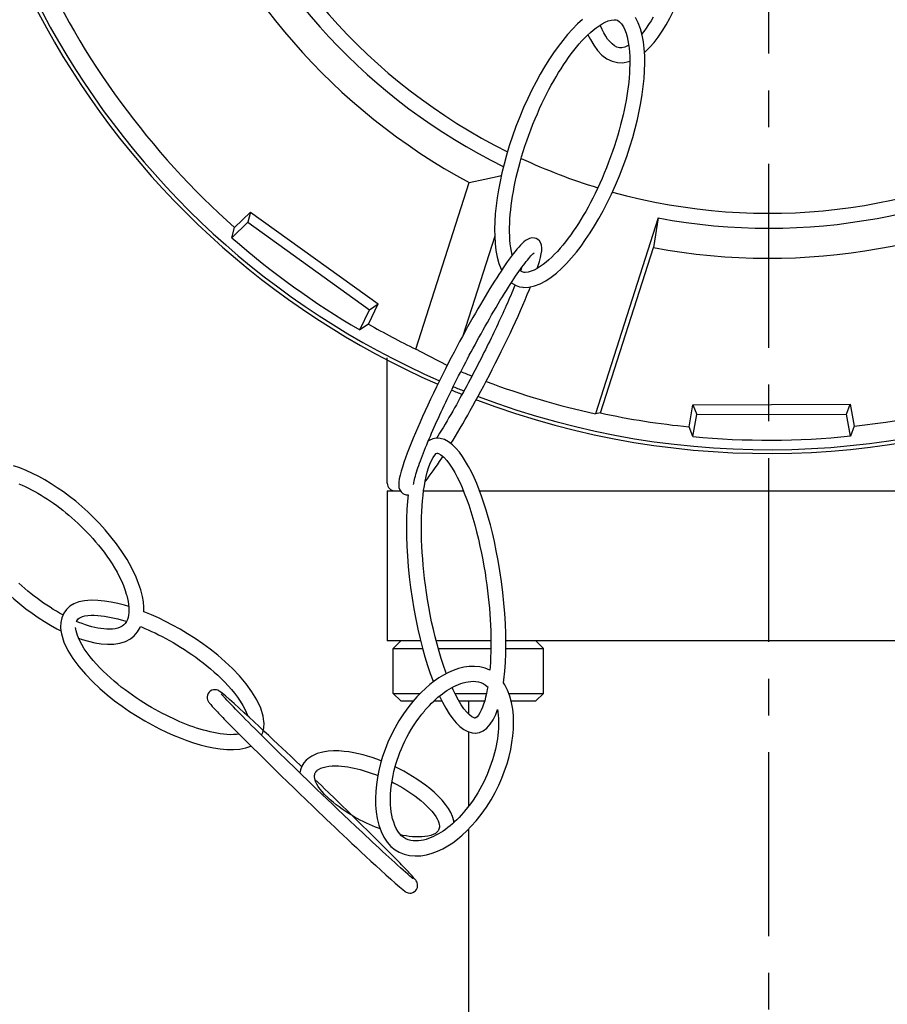
# Model space of a CAD drawing. Units: millimetres. Extents: x 1156 to 1477, y -251 to 235.
# Drawn here: x 1211 to 1240, y -150 to -117 of the extents above; entities that cross this region are included whole.
import ezdxf

# ---------------------------------------------------------------- set-up
doc = ezdxf.new("R2010")
doc.units = ezdxf.units.MM
doc.header["$LTSCALE"] = 16.335
doc.linetypes.add('CENTER', pattern=[0.6, 0.375, -0.075, 0.075, -0.075])
doc.layers.add('02___PRT_ALL_AXES', color=7, linetype='CONTINUOUS')

msp = doc.modelspace()

# ---------------------------------------------------------------- linework, layer by layer
at = {"layer": '02___PRT_ALL_AXES', "linetype": 'CENTER'}
msp.add_line((1236.141, -63.138), (1236.141, -202.233), dxfattribs=at)
at = {"layer": '02___PRT_ALL_AXES'}
for p, q in [((1224.394, -128.117), (1226.173, -122.568)), ((1218.888, -123.546), (1218.355, -124.065)), ((1218.888, -123.546), (1218.798, -123.884)), ((1218.888, -123.546), (1223.141, -126.61)), ((1218.265, -124.403), (1218.798, -123.884)), ((1218.798, -123.884), (1222.848, -126.802)), ((1232.464, -123.744), (1230.372, -130.269)), ((1232.464, -123.744), (1232.305, -124.731)), ((1218.265, -124.403), (1218.355, -124.065)), ((1227.019, -124.351), (1225.955, -127.67)), ((1230.539, -130.241), (1232.305, -124.731)), ((1222.817, -127.28), (1223.141, -126.61)), ((1222.848, -126.802), (1223.141, -126.61)), ((1222.525, -127.472), (1222.848, -126.802)), ((1222.817, -127.28), (1222.525, -127.472)), ((1223.441, -132.585), (1223.441, -128.404)), ((1233.496, -130.703), (1233.622, -129.97)), ((1233.622, -129.97), (1238.864, -129.949)), ((1233.622, -129.97), (1233.749, -130.296)), ((1238.74, -130.277), (1238.864, -129.949)), ((1238.864, -129.949), (1238.996, -130.682)), ((1233.622, -131.03), (1233.749, -130.296)), ((1233.749, -130.296), (1238.74, -130.277)), ((1238.872, -131.009), (1238.74, -130.277)), ((1233.622, -131.03), (1233.496, -130.703)), ((1238.996, -130.682), (1238.872, -131.009)), ((1225.124, -131.02), (1225.085, -131.083)), ((1223.441, -132.835), (1223.441, -137.835)), ((1223.441, -132.835), (1223.878, -132.835)), ((1224.652, -132.835), (1225.975, -132.835)), ((1226.513, -132.835), (1248.841, -132.835)), ((1224.552, -137.835), (1223.441, -137.835)), ((1223.641, -138.085), (1223.891, -137.835)), ((1223.641, -139.585), (1223.641, -138.085)), ((1223.641, -138.085), (1224.616, -138.085)), ((1226.892, -137.835), (1225.068, -137.835)), ((1225.135, -138.085), (1226.891, -138.085)), ((1227.39, -138.085), (1228.641, -138.085)), ((1248.841, -137.835), (1227.391, -137.835)), ((1228.641, -138.085), (1228.391, -137.835)), ((1228.641, -139.585), (1228.641, -138.085)), ((1223.891, -139.835), (1223.641, -139.585)), ((1223.641, -139.585), (1224.536, -139.585)), ((1225.691, -139.585), (1226.746, -139.585)), ((1227.488, -139.585), (1228.641, -139.585)), ((1228.391, -139.835), (1228.641, -139.585)), ((1218.101, -139.811), (1218.053, -139.759)), ((1218.156, -139.869), (1218.101, -139.811)), ((1218.313, -140.033), (1218.246, -139.964)), ((1218.385, -140.107), (1218.313, -140.033)), ((1223.891, -139.835), (1224.308, -139.835)), ((1224.995, -139.835), (1225.257, -139.835)), ((1225.826, -139.835), (1226.683, -139.835)), ((1226.141, -139.835), (1226.141, -140.262)), ((1227.565, -139.835), (1228.391, -139.835)), ((1218.461, -140.186), (1218.385, -140.107)), ((1218.543, -140.269), (1218.461, -140.186)), ((1218.629, -140.357), (1218.543, -140.269)), ((1218.721, -140.449), (1218.629, -140.357)), ((1218.818, -140.547), (1218.721, -140.449)), ((1218.919, -140.649), (1218.818, -140.547)), ((1219.025, -140.755), (1218.919, -140.649)), ((1219.136, -140.865), (1219.025, -140.755)), ((1219.251, -140.979), (1219.136, -140.865)), ((1219.25, -140.979), (1219.292, -140.882)), ((1219.369, -141.097), (1219.251, -140.979)), ((1226.141, -140.86), (1226.141, -143.356)), ((1218.652, -141.089), (1218.809, -141.245)), ((1218.809, -141.245), (1218.973, -141.409)), ((1218.894, -141.338), (1218.899, -141.335)), ((1219.492, -141.219), (1219.369, -141.097)), ((1219.619, -141.344), (1219.492, -141.219)), ((1219.75, -141.472), (1219.619, -141.344)), ((1218.973, -141.409), (1219.146, -141.579)), ((1219.146, -141.579), (1219.326, -141.757)), ((1219.884, -141.604), (1219.75, -141.472)), ((1220.023, -141.739), (1219.884, -141.604)), ((1219.326, -141.757), (1219.514, -141.941)), ((1219.514, -141.941), (1219.709, -142.132)), ((1220.165, -141.878), (1220.023, -141.739)), ((1220.311, -142.021), (1220.165, -141.878)), ((1220.461, -142.166), (1220.311, -142.021)), ((1220.586, -142.025), (1220.362, -141.812)), ((1219.709, -142.132), (1219.911, -142.329)), ((1219.911, -142.329), (1220.12, -142.533)), ((1220.614, -142.315), (1220.461, -142.166)), ((1220.771, -142.467), (1220.614, -142.315)), ((1220.12, -142.533), (1220.337, -142.743)), ((1220.932, -142.622), (1220.771, -142.467)), ((1221.096, -142.781), (1220.932, -142.622)), ((1220.337, -142.743), (1220.563, -142.961)), ((1221.264, -142.942), (1221.096, -142.781)), ((1221.436, -143.107), (1221.264, -142.942)), ((1221.701, -143.098), (1221.478, -142.882)), ((1221.613, -143.276), (1221.436, -143.107)), ((1221.796, -143.451), (1221.613, -143.276)), ((1221.916, -143.307), (1221.701, -143.098)), ((1222.123, -143.509), (1221.916, -143.307)), ((1221.986, -143.632), (1221.796, -143.451)), ((1222.185, -143.821), (1221.986, -143.632)), ((1222.42, -143.799), (1222.123, -143.509)), ((1222.394, -144.018), (1222.185, -143.821)), ((1222.609, -143.985), (1222.42, -143.799)), ((1222.79, -144.163), (1222.609, -143.985)), ((1222.963, -144.335), (1222.79, -144.163)), ((1226.141, -144.115), (1226.141, -155.835))]:
    msp.add_line(p, q, dxfattribs=at)
for points in [[(1232.009, -118.23), (1232.019, -118.222), (1232.179, -118.069), (1232.328, -117.9), (1232.469, -117.717), (1232.603, -117.52), (1232.729, -117.311), (1232.849, -117.091), (1232.961, -116.861), (1233.068, -116.621), (1233.168, -116.372), (1233.262, -116.112), (1233.35, -115.844), (1233.433, -115.566), (1233.509, -115.278), (1233.578, -114.98), (1233.641, -114.671), (1233.697, -114.353), (1233.744, -114.024), (1233.783, -113.686), (1233.793, -113.579)], [(1227.953, -126.054), (1227.974, -126.056), (1228.16, -126.051), (1228.35, -126.009), (1228.538, -125.936), (1228.721, -125.838), (1228.9, -125.718), (1229.075, -125.581), (1229.246, -125.428), (1229.414, -125.26), (1229.578, -125.078), (1229.739, -124.885), (1229.896, -124.681), (1230.049, -124.467), (1230.198, -124.243), (1230.345, -124.009), (1230.488, -123.765), (1230.629, -123.509), (1230.768, -123.239), (1230.906, -122.955), (1231.042, -122.655), (1231.174, -122.341), (1231.3, -122.019), (1231.417, -121.695), (1231.524, -121.374), (1231.618, -121.062), (1231.701, -120.76), (1231.773, -120.468), (1231.836, -120.184), (1231.889, -119.906), (1231.934, -119.633), (1231.969, -119.365), (1231.996, -119.102), (1232.013, -118.843), (1232.02, -118.59), (1232.016, -118.343), (1232.001, -118.104), (1231.973, -117.874), (1231.932, -117.653), (1231.875, -117.443), (1231.801, -117.246), (1231.705, -117.065)], [(1232.303, -117.05), (1232.226, -117.18), (1232.147, -117.304), (1232.066, -117.422), (1231.983, -117.532), (1231.92, -117.609)], [(1229.948, -117.127), (1229.777, -117.282), (1229.61, -117.451), (1229.446, -117.633), (1229.285, -117.827), (1229.129, -118.032), (1228.976, -118.247), (1228.827, -118.471), (1228.681, -118.706), (1228.537, -118.951), (1228.396, -119.208), (1228.257, -119.478), (1228.12, -119.763), (1227.984, -120.064), (1227.852, -120.378), (1227.727, -120.699), (1227.611, -121.022), (1227.506, -121.342), (1227.412, -121.653), (1227.33, -121.953), (1227.259, -122.244), (1227.197, -122.527), (1227.144, -122.804), (1227.1, -123.076), (1227.065, -123.343), (1227.039, -123.605), (1227.022, -123.863), (1227.015, -124.116), (1227.019, -124.362), (1227.035, -124.6), (1227.062, -124.829), (1227.104, -125.049), (1227.161, -125.259), (1227.235, -125.455), (1227.25, -125.484)], [(1231.105, -117.16), (1231.177, -117.205), (1231.246, -117.278), (1231.306, -117.373), (1231.356, -117.476), (1231.397, -117.59), (1231.431, -117.71), (1231.459, -117.834), (1231.48, -117.959), (1231.497, -118.086), (1231.508, -118.216), (1231.516, -118.352), (1231.52, -118.492), (1231.519, -118.634), (1231.515, -118.778), (1231.507, -118.924), (1231.496, -119.071), (1231.482, -119.22), (1231.465, -119.371), (1231.444, -119.523), (1231.421, -119.677), (1231.394, -119.833), (1231.365, -119.991), (1231.332, -120.15), (1231.296, -120.312), (1231.257, -120.477), (1231.215, -120.644), (1231.169, -120.814), (1231.119, -120.987), (1231.066, -121.163), (1231.008, -121.343), (1230.947, -121.525), (1230.882, -121.708), (1230.814, -121.891), (1230.743, -122.073), (1230.67, -122.252), (1230.595, -122.428), (1230.519, -122.6), (1230.442, -122.766), (1230.365, -122.927), (1230.287, -123.083), (1230.209, -123.234), (1230.13, -123.381), (1230.05, -123.524), (1229.969, -123.662), (1229.888, -123.797), (1229.806, -123.929), (1229.723, -124.057), (1229.638, -124.181), (1229.553, -124.303), (1229.466, -124.42), (1229.379, -124.535), (1229.289, -124.646), (1229.198, -124.753), (1229.106, -124.857), (1229.013, -124.955), (1228.919, -125.049), (1228.826, -125.136), (1228.732, -125.216), (1228.636, -125.292), (1228.537, -125.362), (1228.435, -125.426), (1228.333, -125.48), (1228.232, -125.521), (1228.131, -125.549), (1228.035, -125.559), (1228.004, -125.557)], [(1230.113, -117.652), (1230.206, -117.566), (1230.3, -117.485), (1230.395, -117.409), (1230.494, -117.339), (1230.596, -117.275), (1230.698, -117.221), (1230.799, -117.179), (1230.899, -117.151), (1230.995, -117.14), (1231.03, -117.142)], [(1231.174, -118.073), (1231.093, -118.051), (1231.007, -118.007), (1230.928, -117.945), (1230.853, -117.87), (1230.782, -117.783), (1230.716, -117.686), (1230.655, -117.582), (1230.596, -117.469), (1230.542, -117.348), (1230.529, -117.317)], [(1231.03, -117.142), (1231.063, -117.147), (1231.105, -117.16)], [(1227.602, -124.984), (1227.576, -124.865), (1227.554, -124.739), (1227.538, -124.612), (1227.527, -124.482), (1227.519, -124.346), (1227.515, -124.206), (1227.516, -124.064), (1227.52, -123.92), (1227.528, -123.774), (1227.539, -123.626), (1227.553, -123.477), (1227.57, -123.327), (1227.591, -123.174), (1227.614, -123.02), (1227.641, -122.864), (1227.671, -122.706), (1227.703, -122.546), (1227.739, -122.384), (1227.778, -122.22), (1227.821, -122.053), (1227.867, -121.883), (1227.917, -121.71), (1227.97, -121.533), (1228.028, -121.353), (1228.089, -121.172), (1228.153, -120.989), (1228.221, -120.806), (1228.292, -120.625), (1228.365, -120.446), (1228.44, -120.27), (1228.516, -120.099), (1228.592, -119.933), (1228.67, -119.772), (1228.747, -119.616), (1228.826, -119.465), (1228.905, -119.319), (1228.984, -119.176), (1229.065, -119.038), (1229.146, -118.903), (1229.228, -118.772), (1229.311, -118.644), (1229.395, -118.519), (1229.48, -118.398), (1229.567, -118.281), (1229.654, -118.166), (1229.743, -118.055), (1229.834, -117.948), (1229.926, -117.845), (1230.019, -117.746), (1230.113, -117.652)], [(1230.126, -117.64), (1230.205, -117.802), (1230.318, -117.992), (1230.447, -118.165), (1230.593, -118.316), (1230.756, -118.439), (1230.932, -118.525), (1231.109, -118.568)], [(1231.485, -117.991), (1231.448, -118.012), (1231.354, -118.052), (1231.259, -118.073), (1231.174, -118.073)], [(1231.109, -118.568), (1231.289, -118.572), (1231.48, -118.536), (1231.519, -118.52)], [(1226.173, -122.568), (1226.691, -122.456), (1227.201, -122.339), (1227.24, -122.33)], [(1228.403, -124.433), (1228.344, -124.415), (1228.26, -124.41), (1228.181, -124.426), (1228.112, -124.457), (1228.05, -124.495), (1227.993, -124.541), (1227.936, -124.592), (1227.878, -124.651), (1227.82, -124.715), (1227.759, -124.785), (1227.698, -124.861), (1227.635, -124.941), (1227.57, -125.027), (1227.504, -125.116), (1227.437, -125.21), (1227.369, -125.308), (1227.3, -125.41), (1227.229, -125.515), (1227.158, -125.624), (1227.085, -125.736), (1227.011, -125.852), (1226.936, -125.973), (1226.859, -126.097), (1226.781, -126.224), (1226.702, -126.356), (1226.622, -126.49), (1226.541, -126.629), (1226.458, -126.77), (1226.375, -126.915), (1226.29, -127.064), (1226.205, -127.216), (1226.118, -127.372), (1226.03, -127.532), (1225.941, -127.695), (1225.851, -127.863), (1225.759, -128.035), (1225.666, -128.212), (1225.571, -128.394), (1225.474, -128.582), (1225.376, -128.775), (1225.276, -128.972), (1225.177, -129.173), (1225.077, -129.376), (1224.979, -129.579), (1224.883, -129.78), (1224.79, -129.979), (1224.7, -130.174), (1224.614, -130.363), (1224.532, -130.547), (1224.453, -130.727), (1224.377, -130.904), (1224.305, -131.078), (1224.235, -131.249), (1224.168, -131.417), (1224.106, -131.58), (1224.047, -131.74), (1223.992, -131.895), (1223.943, -132.045), (1223.901, -132.186), (1223.866, -132.318), (1223.84, -132.437), (1223.824, -132.544), (1223.82, -132.641), (1223.83, -132.726)], [(1228.578, -124.654), (1228.554, -124.581), (1228.51, -124.512), (1228.451, -124.459), (1228.403, -124.433)], [(1228.436, -125.425), (1228.466, -125.333), (1228.508, -125.192), (1228.543, -125.061), (1228.569, -124.942), (1228.585, -124.835), (1228.589, -124.739), (1228.578, -124.654)], [(1224.319, -132.626), (1224.319, -132.618), (1224.321, -132.594), (1224.326, -132.558), (1224.334, -132.513), (1224.345, -132.461), (1224.359, -132.404), (1224.376, -132.343), (1224.395, -132.278), (1224.415, -132.21), (1224.438, -132.14), (1224.463, -132.067), (1224.489, -131.991), (1224.516, -131.912), (1224.546, -131.831), (1224.577, -131.747), (1224.61, -131.66), (1224.644, -131.572), (1224.68, -131.483), (1224.717, -131.391), (1224.755, -131.298), (1224.794, -131.203), (1224.834, -131.108), (1224.876, -131.011), (1224.918, -130.913), (1224.961, -130.814), (1225.005, -130.714), (1225.05, -130.614), (1225.095, -130.512), (1225.142, -130.41), (1225.189, -130.307), (1225.238, -130.202), (1225.287, -130.097), (1225.336, -129.991), (1225.387, -129.885), (1225.438, -129.777), (1225.49, -129.669), (1225.543, -129.561), (1225.597, -129.451), (1225.651, -129.341), (1225.706, -129.231), (1225.762, -129.119), (1225.818, -129.008), (1225.875, -128.895), (1225.933, -128.782), (1225.992, -128.668), (1226.052, -128.553), (1226.112, -128.437), (1226.173, -128.321), (1226.236, -128.203), (1226.299, -128.085), (1226.363, -127.966), (1226.429, -127.845), (1226.495, -127.724), (1226.563, -127.601), (1226.632, -127.477), (1226.702, -127.352), (1226.774, -127.226), (1226.846, -127.1), (1226.918, -126.974), (1226.991, -126.85), (1227.063, -126.727), (1227.135, -126.606), (1227.206, -126.488), (1227.276, -126.373), (1227.344, -126.263), (1227.411, -126.156), (1227.475, -126.054), (1227.538, -125.957), (1227.599, -125.864), (1227.657, -125.774), (1227.715, -125.689), (1227.77, -125.607), (1227.824, -125.53), (1227.876, -125.456), (1227.927, -125.386), (1227.976, -125.319), (1228.022, -125.257), (1228.067, -125.199), (1228.11, -125.146), (1228.151, -125.096), (1228.191, -125.051), (1228.227, -125.01), (1228.261, -124.974), (1228.292, -124.944), (1228.318, -124.921), (1228.339, -124.904)], [(1227.93, -125.538), (1227.858, -125.494), (1227.853, -125.489)], [(1227.916, -125.401), (1227.897, -125.453), (1227.878, -125.506)], [(1228.005, -125.557), (1227.97, -125.551), (1227.93, -125.538)], [(1227.573, -125.903), (1227.586, -125.915), (1227.737, -126)], [(1227.696, -125.977), (1227.69, -125.992), (1227.657, -126.074), (1227.623, -126.157), (1227.588, -126.24), (1227.552, -126.324), (1227.516, -126.408), (1227.479, -126.493), (1227.442, -126.579), (1227.404, -126.665), (1227.365, -126.752), (1227.326, -126.839), (1227.286, -126.928), (1227.245, -127.016), (1227.204, -127.106), (1227.162, -127.196), (1227.12, -127.288), (1227.076, -127.379), (1227.033, -127.472), (1226.988, -127.564), (1226.943, -127.658), (1226.898, -127.752), (1226.852, -127.847), (1226.805, -127.942), (1226.758, -128.037), (1226.71, -128.134), (1226.662, -128.231), (1226.613, -128.328), (1226.563, -128.426), (1226.513, -128.524), (1226.462, -128.623), (1226.411, -128.723), (1226.359, -128.823), (1226.306, -128.924), (1226.253, -129.025), (1226.199, -129.127), (1226.144, -129.23), (1226.089, -129.333), (1226.033, -129.437), (1225.976, -129.542), (1225.918, -129.647), (1225.86, -129.753), (1225.801, -129.859), (1225.741, -129.967), (1225.68, -130.074), (1225.619, -130.182), (1225.557, -130.29), (1225.495, -130.397), (1225.433, -130.504), (1225.371, -130.61), (1225.308, -130.715), (1225.246, -130.818), (1225.185, -130.92), (1225.124, -131.02)], [(1225.561, -131.263), (1225.63, -131.151), (1225.709, -131.02), (1225.789, -130.885), (1225.87, -130.747), (1225.953, -130.605), (1226.036, -130.459), (1226.121, -130.31), (1226.207, -130.158), (1226.294, -130.002), (1226.382, -129.842), (1226.471, -129.678), (1226.561, -129.51), (1226.653, -129.337), (1226.747, -129.16), (1226.842, -128.978), (1226.939, -128.79), (1227.037, -128.597), (1227.136, -128.4), (1227.236, -128.199), (1227.335, -127.997), (1227.433, -127.794), (1227.529, -127.593), (1227.622, -127.394), (1227.711, -127.201), (1227.796, -127.012), (1227.878, -126.828), (1227.957, -126.648), (1228.033, -126.471), (1228.105, -126.298), (1228.175, -126.127), (1228.21, -126.04)], [(1227.737, -126), (1227.848, -126.036), (1227.953, -126.054)], [(1225.436, -128.656), (1225.201, -128.541), (1224.796, -128.332), (1224.394, -128.117)], [(1230.539, -130.241), (1230.428, -130.26), (1230.372, -130.269)], [(1224.958, -131.104), (1224.831, -131.159), (1224.804, -131.179)], [(1225.107, -131.083), (1225.088, -131.083), (1225.019, -131.09), (1224.958, -131.104)], [(1227.313, -139.23), (1227.327, -139.133), (1227.356, -138.848), (1227.376, -138.551), (1227.389, -138.244), (1227.392, -137.927), (1227.388, -137.602), (1227.376, -137.269), (1227.356, -136.928), (1227.328, -136.58), (1227.291, -136.223), (1227.246, -135.862), (1227.193, -135.505), (1227.135, -135.159), (1227.072, -134.83), (1227.007, -134.524), (1226.941, -134.239), (1226.874, -133.971), (1226.804, -133.717), (1226.732, -133.475), (1226.658, -133.243), (1226.582, -133.019), (1226.502, -132.804), (1226.419, -132.596), (1226.332, -132.396), (1226.242, -132.205), (1226.148, -132.024), (1226.05, -131.854), (1225.949, -131.695), (1225.842, -131.549), (1225.729, -131.416), (1225.61, -131.3), (1225.482, -131.203), (1225.345, -131.131), (1225.2, -131.09), (1225.106, -131.083)], [(1225.407, -138.926), (1225.387, -138.872), (1225.309, -138.652), (1225.235, -138.424), (1225.164, -138.189), (1225.097, -137.948), (1225.034, -137.703), (1224.975, -137.454), (1224.919, -137.203), (1224.869, -136.952), (1224.823, -136.703), (1224.781, -136.458), (1224.744, -136.218), (1224.712, -135.984), (1224.683, -135.755), (1224.659, -135.532), (1224.638, -135.314), (1224.62, -135.1), (1224.606, -134.89), (1224.594, -134.684), (1224.586, -134.481), (1224.581, -134.282), (1224.579, -134.086), (1224.58, -133.893), (1224.584, -133.705), (1224.592, -133.521), (1224.602, -133.341), (1224.615, -133.167), (1224.632, -132.996), (1224.652, -132.83), (1224.676, -132.667), (1224.704, -132.509), (1224.736, -132.356), (1224.772, -132.212), (1224.812, -132.075), (1224.858, -131.944), (1224.91, -131.824), (1224.966, -131.722), (1225.024, -131.643), (1225.073, -131.597), (1225.098, -131.584)], [(1224.7, -132.532), (1224.712, -132.517), (1224.775, -132.436), (1224.84, -132.351), (1224.906, -132.261), (1224.973, -132.167), (1225.041, -132.069), (1225.111, -131.967), (1225.181, -131.862), (1225.253, -131.753), (1225.293, -131.69)], [(1225.098, -131.584), (1225.103, -131.583), (1225.108, -131.583), (1225.11, -131.583)], [(1225.11, -131.583), (1225.146, -131.59), (1225.227, -131.634), (1225.322, -131.714), (1225.419, -131.821), (1225.513, -131.944), (1225.602, -132.079), (1225.687, -132.224), (1225.771, -132.382), (1225.853, -132.55), (1225.931, -132.727), (1226.007, -132.911), (1226.081, -133.104), (1226.153, -133.307), (1226.223, -133.521), (1226.291, -133.744), (1226.356, -133.973), (1226.418, -134.207), (1226.476, -134.442), (1226.529, -134.677), (1226.578, -134.908), (1226.621, -135.132), (1226.66, -135.35), (1226.696, -135.562), (1226.727, -135.769), (1226.756, -135.971), (1226.781, -136.17), (1226.803, -136.365), (1226.823, -136.559), (1226.841, -136.75), (1226.855, -136.939), (1226.868, -137.126), (1226.878, -137.312), (1226.885, -137.495), (1226.89, -137.676), (1226.892, -137.855), (1226.892, -138.031), (1226.889, -138.204), (1226.884, -138.374), (1226.876, -138.54), (1226.866, -138.703), (1226.857, -138.806)], [(1215.227, -136.133), (1215.199, -136.042), (1215.073, -135.709), (1214.93, -135.408), (1214.772, -135.125), (1214.601, -134.856), (1214.421, -134.602), (1214.236, -134.363), (1214.045, -134.137), (1213.852, -133.924), (1213.657, -133.723), (1213.46, -133.534), (1213.261, -133.355), (1213.06, -133.185), (1212.858, -133.025), (1212.654, -132.874), (1212.449, -132.731), (1212.243, -132.598), (1212.036, -132.474), (1211.829, -132.36), (1211.621, -132.254), (1211.411, -132.159), (1211.2, -132.074), (1210.989, -131.999)], [(1211.169, -132.6), (1211.275, -132.645), (1211.381, -132.694), (1211.487, -132.746), (1211.592, -132.8), (1211.697, -132.857), (1211.802, -132.916), (1211.907, -132.978), (1212.012, -133.043), (1212.116, -133.11), (1212.22, -133.18), (1212.323, -133.252), (1212.427, -133.326), (1212.529, -133.403), (1212.632, -133.482), (1212.734, -133.564), (1212.835, -133.648), (1212.936, -133.735), (1213.037, -133.824), (1213.137, -133.916), (1213.237, -134.011), (1213.336, -134.109), (1213.434, -134.21), (1213.532, -134.313), (1213.629, -134.421), (1213.726, -134.531), (1213.821, -134.645), (1213.915, -134.763), (1214.008, -134.884), (1214.099, -135.009), (1214.188, -135.138), (1214.274, -135.27), (1214.357, -135.406), (1214.437, -135.546), (1214.512, -135.689), (1214.582, -135.835), (1214.648, -135.989), (1214.708, -136.152), (1214.747, -136.275)], [(1223.83, -132.726), (1223.855, -132.799), (1223.899, -132.868), (1223.959, -132.921), (1224.005, -132.947)], [(1224.005, -132.947), (1224.066, -132.965), (1224.133, -132.969)], [(1224.133, -132.969), (1224.112, -133.184), (1224.094, -133.462), (1224.083, -133.751), (1224.079, -134.049), (1224.083, -134.357), (1224.094, -134.677), (1224.112, -135.009), (1224.139, -135.352), (1224.174, -135.702), (1224.217, -136.057), (1224.267, -136.411), (1224.325, -136.763), (1224.39, -137.108), (1224.46, -137.444), (1224.535, -137.768), (1224.614, -138.078), (1224.697, -138.372), (1224.783, -138.653), (1224.874, -138.922), (1224.968, -139.179), (1224.976, -139.198)], [(1209.03, -133.653), (1209.065, -133.763), (1209.191, -134.093), (1209.335, -134.392), (1209.493, -134.674), (1209.664, -134.941), (1209.843, -135.194), (1210.029, -135.433), (1210.219, -135.658), (1210.412, -135.87), (1210.607, -136.07), (1210.804, -136.259), (1211.003, -136.437), (1211.203, -136.606), (1211.405, -136.766), (1211.608, -136.917), (1211.813, -137.059), (1212.019, -137.191), (1212.226, -137.315), (1212.432, -137.429), (1212.57, -137.498)], [(1212.637, -136.971), (1212.631, -136.968), (1212.524, -136.91), (1212.418, -136.848), (1212.311, -136.784), (1212.205, -136.717), (1212.099, -136.648), (1211.993, -136.576), (1211.888, -136.502), (1211.783, -136.425), (1211.679, -136.346), (1211.575, -136.264), (1211.471, -136.18), (1211.368, -136.093), (1211.266, -136.003), (1211.164, -135.911)], [(1215.33, -136.863), (1215.33, -136.714), (1215.314, -136.539), (1215.284, -136.361), (1215.24, -136.181), (1215.227, -136.135)], [(1214.747, -136.275), (1214.761, -136.324), (1214.787, -136.427), (1214.806, -136.526), (1214.821, -136.623)], [(1212.996, -136.603), (1212.869, -136.68), (1212.752, -136.787), (1212.66, -136.917)], [(1214.827, -136.688), (1214.692, -136.648), (1214.469, -136.59), (1214.245, -136.543), (1214.02, -136.507), (1213.796, -136.486), (1213.575, -136.481), (1213.359, -136.498), (1213.163, -136.539), (1212.996, -136.603)], [(1214.821, -136.623), (1214.829, -136.716), (1214.832, -136.806), (1214.829, -136.891), (1214.82, -136.973), (1214.804, -137.051), (1214.782, -137.123), (1214.752, -137.19), (1214.714, -137.251), (1214.665, -137.305), (1214.61, -137.349)], [(1212.66, -136.917), (1212.597, -137.064), (1212.563, -137.218), (1212.556, -137.375), (1212.559, -137.422)], [(1213.085, -137.185), (1213.096, -137.162), (1213.116, -137.132), (1213.141, -137.103), (1213.175, -137.076), (1213.218, -137.052)], [(1213.217, -137.052), (1213.283, -137.025), (1213.37, -137.003), (1213.468, -136.989), (1213.573, -136.981), (1213.681, -136.981), (1213.794, -136.987), (1213.908, -136.997), (1214.022, -137.012), (1214.134, -137.031), (1214.246, -137.053), (1214.357, -137.077), (1214.468, -137.105), (1214.58, -137.136), (1214.693, -137.169), (1214.753, -137.188)], [(1219.332, -140.518), (1219.308, -140.348), (1219.226, -140.075), (1219.098, -139.8), (1218.933, -139.528), (1218.738, -139.262), (1218.52, -139.005), (1218.285, -138.76), (1218.04, -138.529), (1217.791, -138.315), (1217.541, -138.116), (1217.291, -137.931), (1217.04, -137.758), (1216.787, -137.597), (1216.536, -137.446), (1216.289, -137.308), (1216.05, -137.184), (1215.818, -137.072), (1215.59, -136.969), (1215.365, -136.876), (1215.33, -136.863)], [(1212.559, -137.423), (1212.584, -137.601), (1212.668, -137.877), (1212.799, -138.154), (1212.966, -138.427), (1213.164, -138.693), (1213.383, -138.949), (1213.617, -139.192), (1213.861, -139.421), (1214.108, -139.633), (1214.357, -139.831), (1214.606, -140.014), (1214.857, -140.186), (1215.109, -140.348), (1215.361, -140.499), (1215.61, -140.637), (1215.851, -140.762), (1216.084, -140.875), (1216.312, -140.976), (1216.537, -141.069), (1216.76, -141.153), (1216.983, -141.228), (1217.205, -141.295), (1217.428, -141.352), (1217.65, -141.399), (1217.874, -141.434), (1218.098, -141.455), (1218.318, -141.459), (1218.533, -141.442), (1218.729, -141.401), (1218.894, -141.338)], [(1218.504, -140.94), (1218.423, -140.952), (1218.318, -140.959), (1218.21, -140.96), (1218.098, -140.954), (1217.984, -140.944), (1217.871, -140.929), (1217.758, -140.91), (1217.647, -140.889), (1217.536, -140.864), (1217.425, -140.837), (1217.313, -140.806), (1217.202, -140.773), (1217.09, -140.738), (1216.979, -140.7), (1216.867, -140.66), (1216.756, -140.618), (1216.644, -140.573), (1216.532, -140.527), (1216.419, -140.477), (1216.305, -140.426), (1216.189, -140.371), (1216.072, -140.314), (1215.952, -140.253), (1215.831, -140.188), (1215.707, -140.12), (1215.583, -140.049), (1215.457, -139.975), (1215.331, -139.897), (1215.205, -139.817), (1215.079, -139.734), (1214.954, -139.648), (1214.829, -139.559), (1214.705, -139.467), (1214.581, -139.372), (1214.459, -139.274), (1214.337, -139.173), (1214.217, -139.068), (1214.098, -138.96), (1213.981, -138.849), (1213.866, -138.733), (1213.754, -138.614), (1213.645, -138.49), (1213.54, -138.363), (1213.44, -138.232), (1213.347, -138.096), (1213.261, -137.955), (1213.183, -137.807), (1213.118, -137.653), (1213.073, -137.495), (1213.058, -137.388)], [(1214.61, -137.349), (1214.545, -137.383), (1214.466, -137.412), (1214.378, -137.431), (1214.287, -137.443), (1214.193, -137.447), (1214.097, -137.446), (1214, -137.438), (1213.902, -137.426), (1213.802, -137.409), (1213.7, -137.388), (1213.595, -137.362), (1213.49, -137.332), (1213.383, -137.298), (1213.276, -137.261), (1213.169, -137.22), (1213.085, -137.185)], [(1214.881, -137.768), (1215.012, -137.666), (1215.125, -137.535), (1215.213, -137.385), (1215.223, -137.358)], [(1215.223, -137.358), (1215.252, -137.37), (1215.365, -137.417), (1215.477, -137.466), (1215.591, -137.518), (1215.706, -137.572), (1215.823, -137.629), (1215.941, -137.69), (1216.061, -137.753), (1216.183, -137.821), (1216.307, -137.891), (1216.432, -137.965), (1216.557, -138.042), (1216.683, -138.123), (1216.809, -138.206), (1216.934, -138.291), (1217.059, -138.38), (1217.184, -138.472), (1217.308, -138.567), (1217.431, -138.666), (1217.553, -138.767), (1217.674, -138.872), (1217.793, -138.981), (1217.91, -139.093), (1218.025, -139.208), (1218.138, -139.328), (1218.247, -139.452), (1218.352, -139.579), (1218.451, -139.711), (1218.545, -139.847), (1218.631, -139.989), (1218.709, -140.137), (1218.773, -140.292), (1218.784, -140.331)], [(1213.158, -137.748), (1213.271, -137.788), (1213.482, -137.849), (1213.694, -137.898), (1213.907, -137.931), (1214.12, -137.947), (1214.33, -137.941), (1214.534, -137.91), (1214.722, -137.851), (1214.881, -137.768)], [(1226.857, -138.806), (1226.7, -138.741), (1226.527, -138.7), (1226.347, -138.683), (1226.166, -138.689), (1225.986, -138.715), (1225.811, -138.759), (1225.641, -138.818), (1225.475, -138.89), (1225.313, -138.975), (1225.157, -139.07), (1225.004, -139.176), (1224.856, -139.291), (1224.71, -139.416), (1224.568, -139.551), (1224.429, -139.696), (1224.293, -139.852)], [(1225.13, -139.713), (1225.203, -139.653), (1225.276, -139.597), (1225.35, -139.543), (1225.426, -139.492), (1225.502, -139.444), (1225.579, -139.399), (1225.657, -139.358), (1225.736, -139.32), (1225.815, -139.287), (1225.894, -139.257), (1225.973, -139.232), (1226.055, -139.212), (1226.138, -139.196), (1226.223, -139.186), (1226.307, -139.182), (1226.391, -139.186), (1226.474, -139.198), (1226.557, -139.221), (1226.637, -139.254), (1226.706, -139.296)], [(1226.362, -140.405), (1226.331, -140.399), (1226.26, -140.364), (1226.176, -140.298), (1226.087, -140.207), (1225.996, -140.095), (1225.904, -139.962), (1225.812, -139.813), (1225.722, -139.648), (1225.634, -139.47), (1225.598, -139.389)], [(1226.787, -139.367), (1226.772, -139.455), (1226.745, -139.588), (1226.716, -139.714), (1226.685, -139.831), (1226.65, -139.941), (1226.612, -140.046), (1226.571, -140.143), (1226.526, -140.23), (1226.479, -140.305), (1226.432, -140.361), (1226.394, -140.394), (1226.374, -140.403)], [(1226.4, -143.832), (1226.572, -143.616), (1226.745, -143.371), (1226.897, -143.128), (1227.032, -142.887), (1227.152, -142.645), (1227.258, -142.404), (1227.35, -142.164), (1227.43, -141.926), (1227.497, -141.69), (1227.551, -141.457), (1227.594, -141.226), (1227.624, -140.997), (1227.643, -140.772), (1227.648, -140.548), (1227.64, -140.325), (1227.618, -140.105), (1227.579, -139.887), (1227.522, -139.675), (1227.447, -139.475), (1227.356, -139.294), (1227.313, -139.23)], [(1226.706, -139.296), (1226.773, -139.351), (1226.787, -139.367)], [(1217.508, -139.541), (1217.476, -139.583), (1217.451, -139.641), (1217.441, -139.698), (1217.443, -139.752), (1217.455, -139.8), (1217.472, -139.838), (1217.488, -139.866), (1217.504, -139.889), (1217.521, -139.911), (1217.54, -139.935), (1217.561, -139.96), (1217.585, -139.987), (1217.611, -140.017), (1217.64, -140.05), (1217.672, -140.084), (1217.706, -140.121), (1217.743, -140.16), (1217.782, -140.202), (1217.823, -140.245), (1217.867, -140.291), (1217.913, -140.339), (1217.961, -140.389), (1218.012, -140.441), (1218.065, -140.496), (1218.12, -140.552), (1218.178, -140.611), (1218.238, -140.673), (1218.301, -140.737), (1218.367, -140.803), (1218.435, -140.871), (1218.505, -140.942), (1218.652, -141.089)], [(1217.862, -139.519), (1217.845, -139.508), (1217.824, -139.496), (1217.795, -139.482), (1217.755, -139.468), (1217.706, -139.461), (1217.652, -139.464), (1217.596, -139.48), (1217.544, -139.51), (1217.508, -139.541)], [(1219.333, -140.839), (1219.171, -140.689), (1219.006, -140.536), (1218.839, -140.381), (1218.671, -140.227), (1218.504, -140.074), (1218.34, -139.926), (1218.187, -139.79), (1218.048, -139.669), (1217.938, -139.577), (1217.862, -139.519)], [(1218.053, -139.759), (1218.009, -139.712), (1217.99, -139.69), (1217.972, -139.67), (1217.956, -139.652), (1217.942, -139.636), (1217.93, -139.621), (1217.92, -139.609), (1217.912, -139.6), (1217.908, -139.594)], [(1224.676, -140.173), (1224.707, -140.136), (1224.776, -140.058), (1224.845, -139.983), (1224.915, -139.911), (1224.986, -139.842), (1225.058, -139.776), (1225.13, -139.713)], [(1225.178, -139.674), (1225.278, -139.877), (1225.389, -140.079), (1225.504, -140.263), (1225.62, -140.427), (1225.739, -140.568), (1225.861, -140.687), (1225.988, -140.784), (1226.123, -140.855), (1226.266, -140.897), (1226.365, -140.905)], [(1218.246, -139.964), (1218.184, -139.9), (1218.156, -139.869)], [(1224.293, -139.851), (1224.158, -140.02), (1223.984, -140.26), (1223.83, -140.5), (1223.692, -140.739), (1223.571, -140.978), (1223.463, -141.215), (1223.368, -141.452), (1223.286, -141.688), (1223.215, -141.923), (1223.157, -142.157), (1223.111, -142.389), (1223.077, -142.619), (1223.055, -142.848), (1223.045, -143.076), (1223.05, -143.303), (1223.069, -143.53), (1223.105, -143.755), (1223.16, -143.973), (1223.234, -144.181), (1223.326, -144.371), (1223.438, -144.54), (1223.564, -144.684), (1223.7, -144.797)], [(1223.987, -144.388), (1223.916, -144.329), (1223.85, -144.257), (1223.793, -144.177), (1223.742, -144.087), (1223.695, -143.986), (1223.654, -143.876), (1223.62, -143.762), (1223.594, -143.647), (1223.574, -143.53), (1223.559, -143.412), (1223.55, -143.292), (1223.545, -143.171), (1223.546, -143.05), (1223.55, -142.929), (1223.559, -142.808), (1223.572, -142.686), (1223.589, -142.564), (1223.61, -142.44), (1223.634, -142.316), (1223.663, -142.191), (1223.695, -142.065), (1223.731, -141.939), (1223.771, -141.812), (1223.815, -141.685), (1223.863, -141.558), (1223.914, -141.431), (1223.97, -141.303), (1224.03, -141.176), (1224.095, -141.048), (1224.164, -140.919), (1224.238, -140.791), (1224.317, -140.663), (1224.402, -140.534), (1224.493, -140.406), (1224.591, -140.278), (1224.676, -140.173)], [(1227.115, -140.125), (1227.126, -140.202), (1227.138, -140.312), (1227.145, -140.422), (1227.148, -140.533), (1227.147, -140.645), (1227.143, -140.756), (1227.135, -140.869), (1227.123, -140.983), (1227.108, -141.098), (1227.089, -141.213), (1227.067, -141.33), (1227.041, -141.447), (1227.013, -141.565), (1226.98, -141.684), (1226.944, -141.803), (1226.905, -141.923), (1226.862, -142.044), (1226.815, -142.165), (1226.764, -142.287), (1226.71, -142.409), (1226.652, -142.531), (1226.59, -142.653), (1226.523, -142.775), (1226.453, -142.897), (1226.377, -143.019), (1226.297, -143.141), (1226.21, -143.264), (1226.116, -143.388), (1226.017, -143.511)], [(1226.374, -140.403), (1226.369, -140.404), (1226.363, -140.405), (1226.362, -140.405)], [(1226.514, -140.883), (1226.638, -140.83), (1226.762, -140.738), (1226.873, -140.613), (1226.97, -140.461), (1227.053, -140.288), (1227.115, -140.125)], [(1219.292, -140.882), (1219.326, -140.729), (1219.334, -140.574), (1219.332, -140.519)], [(1220.362, -141.812), (1220.225, -141.681), (1220.084, -141.548), (1219.941, -141.411), (1219.794, -141.273), (1219.644, -141.131), (1219.49, -140.987), (1219.333, -140.839)], [(1226.364, -140.905), (1226.38, -140.905), (1226.451, -140.898), (1226.514, -140.883)], [(1223.243, -141.831), (1223.241, -141.83), (1223.09, -141.773), (1222.938, -141.722), (1222.786, -141.674), (1222.634, -141.632), (1222.48, -141.595), (1222.325, -141.562), (1222.165, -141.535), (1221.999, -141.515), (1221.828, -141.503), (1221.652, -141.5), (1221.472, -141.511), (1221.29, -141.539), (1221.106, -141.589), (1220.924, -141.671), (1220.792, -141.761)], [(1220.791, -141.762), (1220.742, -141.805), (1220.658, -141.903), (1220.591, -142.013), (1220.545, -142.134), (1220.526, -142.23)], [(1221.11, -142.147), (1221.151, -142.118), (1221.223, -142.08), (1221.306, -142.05), (1221.398, -142.027), (1221.497, -142.011), (1221.6, -142.003), (1221.705, -142), (1221.811, -142.002), (1221.917, -142.009), (1222.023, -142.021), (1222.127, -142.036), (1222.23, -142.053), (1222.332, -142.074), (1222.433, -142.097), (1222.534, -142.123), (1222.635, -142.151), (1222.737, -142.182), (1222.839, -142.215), (1222.941, -142.251), (1223.043, -142.289), (1223.124, -142.322)], [(1225.476, -143.415), (1225.382, -143.281), (1225.266, -143.143), (1225.135, -143.006), (1224.998, -142.878), (1224.858, -142.758), (1224.716, -142.646), (1224.573, -142.542), (1224.429, -142.443), (1224.283, -142.35), (1224.136, -142.261), (1223.988, -142.178), (1223.84, -142.1), (1223.704, -142.032)], [(1221.136, -142.684), (1221.093, -142.609), (1221.058, -142.537), (1221.036, -142.472), (1221.022, -142.416), (1221.016, -142.366), (1221.017, -142.324), (1221.022, -142.287), (1221.03, -142.256), (1221.042, -142.229), (1221.057, -142.204), (1221.077, -142.179), (1221.101, -142.155), (1221.11, -142.147)], [(1221.478, -142.882), (1221.363, -142.771), (1221.246, -142.658), (1221.03, -142.451)], [(1223.206, -144.1), (1223.152, -144.08), (1223.049, -144.04), (1222.947, -143.997), (1222.845, -143.952), (1222.743, -143.905), (1222.642, -143.855), (1222.54, -143.804), (1222.439, -143.749), (1222.338, -143.693), (1222.236, -143.633), (1222.135, -143.57), (1222.034, -143.505), (1221.935, -143.438), (1221.836, -143.367), (1221.737, -143.292), (1221.637, -143.212), (1221.539, -143.129), (1221.444, -143.041), (1221.353, -142.951), (1221.268, -142.858), (1221.194, -142.766), (1221.136, -142.684)], [(1223.594, -142.535), (1223.653, -142.566), (1223.754, -142.62), (1223.855, -142.677), (1223.957, -142.736), (1224.058, -142.799), (1224.159, -142.864), (1224.258, -142.932), (1224.357, -143.002), (1224.456, -143.077), (1224.555, -143.157), (1224.653, -143.241), (1224.748, -143.328), (1224.839, -143.418), (1224.923, -143.51), (1224.998, -143.603), (1225.055, -143.685)], [(1220.563, -142.961), (1220.678, -143.072), (1220.796, -143.186), (1220.916, -143.301), (1221.039, -143.419), (1221.164, -143.538), (1221.291, -143.66), (1221.421, -143.784), (1221.554, -143.911), (1221.69, -144.04), (1221.829, -144.172), (1221.97, -144.306), (1222.115, -144.443), (1222.263, -144.582), (1222.415, -144.724), (1222.57, -144.87), (1222.729, -145.018), (1222.892, -145.17), (1223.058, -145.323), (1223.225, -145.477), (1223.391, -145.628), (1223.554, -145.775), (1223.707, -145.911), (1223.846, -146.032), (1223.955, -146.123), (1224.031, -146.18)], [(1226.017, -143.511), (1225.98, -143.554), (1225.907, -143.637), (1225.833, -143.716), (1225.758, -143.792), (1225.684, -143.863), (1225.608, -143.931), (1225.533, -143.996), (1225.456, -144.057), (1225.379, -144.115), (1225.301, -144.17), (1225.223, -144.221), (1225.143, -144.268), (1225.063, -144.312), (1224.981, -144.353), (1224.899, -144.389), (1224.815, -144.421), (1224.732, -144.448), (1224.649, -144.47), (1224.564, -144.487), (1224.478, -144.497), (1224.391, -144.502), (1224.304, -144.498), (1224.22, -144.486), (1224.136, -144.463), (1224.056, -144.429), (1223.987, -144.388)], [(1225.662, -143.883), (1225.655, -143.832), (1225.614, -143.69), (1225.553, -143.549), (1225.476, -143.415)], [(1223.7, -144.797), (1223.836, -144.878), (1224.001, -144.945), (1224.181, -144.986), (1224.369, -145.002), (1224.559, -144.992), (1224.748, -144.96), (1224.932, -144.909), (1225.112, -144.842), (1225.286, -144.76), (1225.455, -144.665), (1225.619, -144.558), (1225.779, -144.439), (1225.936, -144.309), (1226.089, -144.167), (1226.24, -144.013), (1226.4, -143.832)], [(1225.055, -143.685), (1225.099, -143.759), (1225.133, -143.831), (1225.156, -143.895), (1225.169, -143.952), (1225.175, -144.001), (1225.175, -144.043), (1225.17, -144.08), (1225.162, -144.111), (1225.15, -144.138), (1225.135, -144.164), (1225.116, -144.188), (1225.092, -144.213), (1225.082, -144.221)], [(1224.313, -145.768), (1224.292, -145.753), (1224.25, -145.718), (1224.193, -145.671), (1224.124, -145.612), (1224.048, -145.545), (1223.965, -145.472), (1223.877, -145.393), (1223.784, -145.309), (1223.689, -145.223), (1223.591, -145.134), (1223.491, -145.042), (1223.388, -144.947), (1223.281, -144.848), (1223.171, -144.746), (1223.059, -144.642), (1222.947, -144.538), (1222.834, -144.432), (1222.722, -144.327), (1222.611, -144.223), (1222.502, -144.12), (1222.394, -144.018)], [(1224.384, -146.159), (1224.417, -146.115), (1224.442, -146.057), (1224.452, -146), (1224.449, -145.946), (1224.437, -145.899), (1224.42, -145.861), (1224.403, -145.833), (1224.387, -145.809), (1224.37, -145.787), (1224.35, -145.763), (1224.329, -145.737), (1224.304, -145.709), (1224.277, -145.678), (1224.247, -145.645), (1224.215, -145.61), (1224.18, -145.572), (1224.142, -145.532), (1224.102, -145.489), (1224.06, -145.445), (1224.015, -145.398), (1223.968, -145.349), (1223.918, -145.297), (1223.866, -145.243), (1223.811, -145.187), (1223.754, -145.129), (1223.695, -145.068), (1223.633, -145.005), (1223.568, -144.94), (1223.501, -144.872), (1223.431, -144.802), (1223.359, -144.729), (1223.284, -144.654), (1223.207, -144.578), (1223.128, -144.499), (1222.963, -144.335)], [(1225.082, -144.222), (1225.042, -144.25), (1224.971, -144.288), (1224.888, -144.318), (1224.795, -144.341), (1224.697, -144.357), (1224.594, -144.366), (1224.489, -144.369), (1224.383, -144.366), (1224.276, -144.359), (1224.171, -144.348), (1224.067, -144.333), (1223.964, -144.316), (1223.891, -144.301)], [(1224.03, -146.18), (1224.047, -146.191), (1224.069, -146.204), (1224.098, -146.218), (1224.138, -146.231), (1224.187, -146.238), (1224.241, -146.235), (1224.297, -146.219), (1224.35, -146.189), (1224.384, -146.159)]]:
    msp.add_lwpolyline(points, dxfattribs=at)
for centre, radius, start, end in [((1236.141, -104.085), 27.5, 249.2781, 152.9751), ((1236.141, -104.085), 27.375, 249.2981, 152.7647), ((1236.141, -104.085), 21, 79.4757, 241.6622), ((1236.141, -104.085), 20, 79.4069, 243.7751), ((1236.141, -104.085), 19.5, 254.5427, 243.5033), ((1236.141, -104.085), 21, 259.4757, 61.6622), ((1236.141, -104.085), 20, 259.4069, 65.0454), ((1236.141, -104.085), 27.5, 171.5717, 246.3828), ((1236.141, -104.085), 27.375, 171.7307, 246.3997), ((1236.141, -104.085), 26.75, 204.1268, 228.3255), ((1236.141, -104.085), 19.5, 245.0036, 253.0546), ((1236.141, -104.085), 27.062, 228.6598, 239.7925), ((1236.141, -104.085), 26.75, 240.1268, 243.9511), ((1236.141, -104.085), 26.75, 276.1268, 300.3255), ((1236.141, -104.085), 26.812, 247.5307, 248.3807), ((1236.141, -104.085), 26.812, 249.4558, 257.5762), ((1236.141, -104.085), 27.5, 247.4287, 248.2218), ((1236.141, -104.085), 27.375, 247.4481, 248.249), ((1236.141, -104.085), 26.75, 257.9115, 264.3255), ((1236.141, -104.085), 27.062, 264.6598, 275.7925), ((1223.691, -132.585), 0.25, 180, 270)]:
    msp.add_arc(centre, radius, start, end, dxfattribs=at)

doc.saveas('drawing.dxf')
